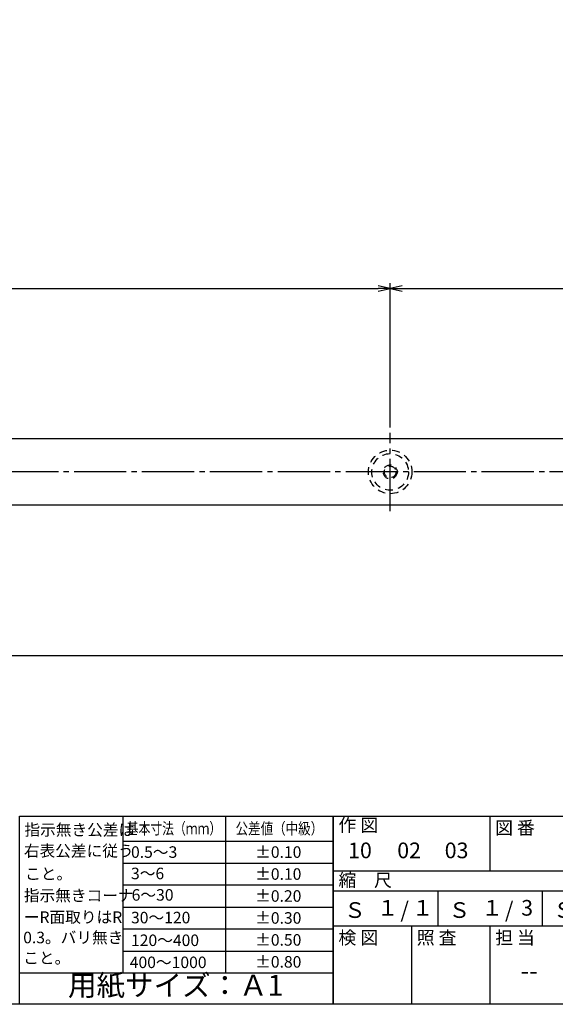
# Model space of a CAD drawing. Units: inches. Extents: x 808 to 1615, y 427 to 987.
# Drawn here: x 1410 to 1512, y 427 to 616 of the extents above; entities that cross this region are included whole.
import ezdxf
from ezdxf.enums import TextEntityAlignment as Align

# ---------------------------------------------------------------- set-up
doc = ezdxf.new("R2010")
doc.units = ezdxf.units.IN
doc.header["$MEASUREMENT"] = 0
doc.linetypes.add('CENS', pattern=[13, 10, -1, 1, -1])
doc.linetypes.add('HIDS', pattern=[2.5, 1.5, -1])
for name, color, linetype in [('02-実線-1', 7, 'Continuous'), ('04-破線-1', 5, 'HIDS'), ('06-中心線', 1, 'CENS'), ('10-寸法', 3, 'Continuous'), ('11-ﾈｼﾞ関連', 7, 'Continuous'), ('図枠', 7, 'Continuous'), ('図枠-名称', 254, 'Continuous'), ('図枠-文字', 4, 'Continuous'), ('図枠-細線', 251, 'Continuous')]:
    doc.layers.add(name, color=color, linetype=linetype)
doc.styles.add('STD', font='TXT.shx', dxfattribs={"bigfont": 'bigfont.shx'})
doc.dimstyles.new('1：3', dxfattribs={"dimtxt": 3.5, "dimasz": 2.3, "dimexe": 1, "dimexo": 1, "dimgap": 1, "dimtad": 3, "dimlfac": 3, "dimdsep": 46, "dimtxsty": 'STD', "dimblk1": 'ARRI', "dimblk2": 'ARRI', "dimsah": 1, "dimcen": 0, "dimclrd": 3, "dimclre": 3, "dimclrt": 4, "dimadec": 0, "dimazin": 0, "dimtfac": 0.7, "dimtmove": 0, "dimatfit": 0, "dimldrblk": 'ARRI', "dimfxl": 0, "dimtvp": 1, "dimtolj": 1, "dimtzin": 0, "dimarcsym": 0})

# ---------------------------------------------------------------- blocks, each defined once
blk = doc.blocks.new('ARRI')
at = {"color": 0, "linetype": 'ByBlock'}
for p, q in [((0, 0), (-1, 0.213)), ((-1, -0.213), (0, 0)), ((0, 0), (-1, 0))]:
    blk.add_line(p, q, dxfattribs=at)
blk = doc.blocks.new('*D74')
at = {"layer": '10-寸法', "color": 3, "lineweight": -2}
for p, q in [((941.39, 522.2), (941.39, 492.95)), ((1583.05, 522.2), (1583.05, 492.95)), ((943.69, 493.95), (1580.75, 493.95))]:
    blk.add_line(p, q, dxfattribs=at)
at = {"layer": 'Defpoints', "color": 0}
for p in [(941.39, 523.2), (1583.05, 523.2), (1583.05, 493.95)]:
    blk.add_point(p, dxfattribs=at)
at = {"layer": '10-寸法', "color": 3, "lineweight": -2, "xscale": 2.3, "yscale": 2.3, "zscale": 2.3, "rotation": 180}
blk.add_blockref('ARRI', (941.39, 493.95), dxfattribs=at)
at = {"layer": '10-寸法', "color": 3, "lineweight": -2, "xscale": 2.3, "yscale": 2.3, "zscale": 2.3}
blk.add_blockref('ARRI', (1583.05, 493.95), dxfattribs=at)
at = {"layer": '10-寸法', "color": 4, "insert": (1262.22, 496.7), "char_height": 3.5, "attachment_point": 5, "style": 'STD'}
blk.add_mtext('\\A1;L=1925', dxfattribs=at)
blk = doc.blocks.new('*D75')
at = {"layer": '10-寸法', "color": 3, "lineweight": -2}
for p, q in [((1043.55, 537.54), (1043.55, 565.12)), ((1480.89, 537.54), (1480.89, 565.12)), ((1045.85, 564.12), (1478.59, 564.12))]:
    blk.add_line(p, q, dxfattribs=at)
at = {"layer": 'Defpoints', "color": 0}
for p in [(1480.89, 564.12), (1043.55, 536.54), (1480.89, 536.54)]:
    blk.add_point(p, dxfattribs=at)
at = {"layer": '10-寸法', "color": 3, "lineweight": -2, "xscale": 2.3, "yscale": 2.3, "zscale": 2.3, "rotation": 180}
blk.add_blockref('ARRI', (1043.55, 564.12), dxfattribs=at)
at = {"layer": '10-寸法', "color": 3, "lineweight": -2, "xscale": 2.3, "yscale": 2.3, "zscale": 2.3}
blk.add_blockref('ARRI', (1480.89, 564.12), dxfattribs=at)
at = {"layer": '10-寸法', "color": 4, "insert": (1262.22, 566.87), "char_height": 3.5, "attachment_point": 5, "style": 'STD'}
blk.add_mtext('\\A1;P=1312±0.5', dxfattribs=at)
blk = doc.blocks.new('*D77')
at = {"layer": '10-寸法', "color": 3, "lineweight": -2}
for p, q in [((1480.89, 537.54), (1480.89, 565.12)), ((1583.05, 535.87), (1583.05, 565.12)), ((1483.19, 564.12), (1580.75, 564.12))]:
    blk.add_line(p, q, dxfattribs=at)
at = {"layer": 'Defpoints', "color": 0}
for p in [(1583.05, 564.12), (1480.89, 536.54), (1583.05, 534.87)]:
    blk.add_point(p, dxfattribs=at)
at = {"layer": '10-寸法', "color": 3, "lineweight": -2, "xscale": 2.3, "yscale": 2.3, "zscale": 2.3, "rotation": 180}
blk.add_blockref('ARRI', (1480.89, 564.12), dxfattribs=at)
at = {"layer": '10-寸法', "color": 3, "lineweight": -2, "xscale": 2.3, "yscale": 2.3, "zscale": 2.3}
blk.add_blockref('ARRI', (1583.05, 564.12), dxfattribs=at)
at = {"layer": '10-寸法', "color": 4, "insert": (1531.97, 566.87), "char_height": 3.5, "attachment_point": 5, "style": 'STD'}
blk.add_mtext('\\A1;306.5', dxfattribs=at)
blk = doc.blocks.new('A$C6EEE4BB3')
at = {"layer": '図枠', "color": 7}
for p, q in [((29.72, 36.25), (29.72, 25.75)), ((-0.28, 25.75), (59.72, 25.75)), ((-0.28, 15.25), (59.72, 15.25))]:
    blk.add_line(p, q, dxfattribs=at)
at = {"layer": '図枠'}
blk.add_lwpolyline([(-0.28, 36.25), (59.72, 36.25), (59.72, 0.25), (-0.28, 0.25)], close=True, dxfattribs=at)
at = {"layer": '図枠-細線', "color": 251}
for p, q in [((-0.28, 21.96), (59.72, 21.96)), ((19.72, 21.96), (19.72, 15.25)), ((39.72, 21.96), (39.72, 15.25)), ((14.72, 15.25), (14.72, 0.25)), ((29.72, 15.25), (29.72, 0.25)), ((44.72, 15.25), (44.72, 0.25))]:
    blk.add_line(p, q, dxfattribs=at)
at = {"layer": '図枠-文字', "color": 4, "style": 'STD'}
for s, height, p in [('作 図', 2.5, (0.72, 33.25)), ('図 番', 2.5, (30.72, 32.75)), ('縮\u3000尺', 2.5, (0.72, 22.75)), ('Ｓ', 3, (1.81, 16.77)), ('/', 3, (12.59, 16.81)), ('Ｓ', 3, (21.81, 16.77)), ('/', 3, (32.59, 16.81)), ('Ｓ', 3, (41.81, 16.77)), ('/', 3, (52.59, 16.81)), ('検 図', 2.5, (0.72, 11.75)), ('照 査', 2.5, (15.72, 11.75)), ('担 当', 2.5, (30.72, 11.75)), ('製\u3000図', 2.5, (45.72, 11.75))]:
    blk.add_text(s, height=height, dxfattribs=at).set_placement(p)
blk = doc.blocks.new('A$C4AF60884')
at = {"layer": '図枠', "color": 7}
for p, q in [((19.17, 5.75), (19.17, 35.75)), ((38.74, 35.75), (38.74, 5.75)), ((19.17, 30.95), (59.35, 30.95)), ((-0.65, 5.75), (59.35, 5.75))]:
    blk.add_line(p, q, dxfattribs=at)
at = {"layer": '図枠'}
blk.add_lwpolyline([(-0.65, 35.75), (59.35, 35.75), (59.35, -0.25), (-0.65, -0.25)], close=True, dxfattribs=at)
at = {"layer": '図枠-細線', "color": 251}
for p, q in [((19.17, 26.75), (59.35, 26.75)), ((59.35, 22.55), (19.17, 22.55)), ((19.17, 18.35), (59.35, 18.35)), ((59.35, 14.15), (19.17, 14.15)), ((19.17, 9.95), (59.35, 9.95))]:
    blk.add_line(p, q, dxfattribs=at)
at = {"layer": '図枠-文字', "color": 4, "style": 'STD'}
for s, height, p in [('指示無き公差は', 2.2, (0.27, 32.03)), ('右表公差に従う', 2.2, (0.15, 28.01)), ('±0.10', 2.205, (44.41, 27.77)), ('0.5～3', 2.205, (20.66, 27.77)), ('こと。', 2.2, (0.39, 23.62)), ('3～6', 2.205, (20.66, 23.68)), ('±0.10', 2.205, (44.41, 23.57)), ('指示無きコーナ', 2.2, (0.15, 19.47)), ('6～30', 2.205, (20.78, 19.58)), ('±0.20', 2.205, (44.41, 19.37)), ('ーR面取りはR', 2.2, (0.15, 15.33)), ('30～120', 2.205, (20.66, 15.24)), ('±0.30', 2.205, (44.41, 15.17)), ('0.3。バリ無き', 2.2, (0.03, 11.43)), ('±0.50', 2.205, (44.41, 10.97)), ('120～400', 2.205, (20.66, 10.9)), ('こと。', 2.2, (0.03, 7.52)), ('400～1000', 2.205, (20.42, 6.68)), ('±0.80', 2.205, (44.41, 6.77))]:
    blk.add_text(s, height=height, dxfattribs=at).set_placement(p)
at = {"layer": '図枠-文字', "color": 4, "style": 'STD', "width": 0.931818}
blk.add_text('基本寸法（ｍｍ）', height=2.205, dxfattribs=at).set_placement((19.84, 32.28), (37.92, 32.28), align=Align.FIT)
at = {"layer": '図枠-文字', "color": 4, "style": 'STD'}
blk.add_text('公差値（中級）', height=2.205, dxfattribs=at).set_placement((40.67, 32.28), (57.43, 32.28), align=Align.FIT)
blk.add_text('用紙サイズ：Ａ1', height=4, dxfattribs=at).set_placement((29.22, 2.87), align=Align.MIDDLE)

msp = doc.modelspace()

# ---------------------------------------------------------------- linework, layer by layer
at = {"layer": '02-実線-1', "color": 7, "linetype": 'Continuous'}
for p, q in [((1582.5518, 535.3697), (941.8851, 535.3697)), ((1582.5518, 522.7031), (941.8851, 522.7031))]:
    msp.add_line(p, q, dxfattribs=at)
at = {"layer": '04-破線-1', "color": 5, "linetype": 'HIDS'}
for radius in [4.1667, 3.5]:
    msp.add_circle((1480.8851, 529.0364), radius, dxfattribs=at)
at = {"layer": '06-中心線', "color": 1, "linetype": 'CENS'}
for p, q in [((1480.8851, 521.5364), (1480.8851, 536.5364)), ((1586.3851, 529.0364), (938.0518, 529.0364))]:
    msp.add_line(p, q, dxfattribs=at)
at = {"layer": '11-ﾈｼﾞ関連', "color": 5, "linetype": 'HIDS'}
for radius in [1.3333, 1.1111]:
    msp.add_circle((1480.8851, 529.0364), radius, dxfattribs=at)
at = {"layer": '図枠'}
msp.add_lwpolyline([(807.9832, 987.2023), (1614.9832, 987.2023), (1614.9832, 427.2023), (807.9832, 427.2023)], close=True, dxfattribs=at)

# ---------------------------------------------------------------- block references
for name, p in [('A$C4AF60884', (1410.6283, 427.4481)), ('A$C6EEE4BB3', (1470.264, 426.9573))]:
    msp.add_blockref(name, p, dxfattribs=at)

# ---------------------------------------------------------------- texts
at = {"layer": '図枠-名称', "style": 'STD'}
for s, height, p in [('10', 3, (1475.1032, 456.2555)), ('02', 3, (1484.5032, 456.2555)), ('03', 3, (1493.5877, 456.2555)), ('１', 3, (1480.3912, 445.2695)), ('１', 3, (1487.0852, 445.2695)), ('１', 3, (1500.3912, 445.2695)), ('3', 3, (1507.0852, 445.2695)), ('--', 3.5, (1507.4643, 433.1681))]:
    msp.add_text(s, height=height, dxfattribs=at).set_placement(p, align=Align.MIDDLE)

# ---------------------------------------------------------------- dimensions: what is measured, and where the dimension line sits
at = {"layer": '10-寸法'}
for base, p1, p2, text, picture, middle in [((1480.8851, 564.1229), (1043.5518, 536.5364), (1480.8851, 536.5364), 'P=<>±0.5', '*D75', (1262.2185, 566.8729)), ((1583.0518, 493.9499), (941.3851, 523.2031), (1583.0518, 523.2031), 'L=<>', '*D74', (1262.2185, 496.6999))]:
    dim = msp.add_linear_dim(base=base, p1=p1, p2=p2, text=text, dimstyle='1：3', dxfattribs=at)
    dim.commit()
    dim.dimension.update_dxf_attribs({"geometry": picture, "text_midpoint": middle})
dim = msp.add_linear_dim(base=(1583.0518, 564.1229), p1=(1480.8851, 536.5364), p2=(1583.0518, 534.8697), dimstyle='1：3', dxfattribs=at)
dim.commit()
dim.dimension.update_dxf_attribs({"geometry": '*D77', "text_midpoint": (1531.9685, 566.8729)})

doc.saveas('drawing.dxf')
